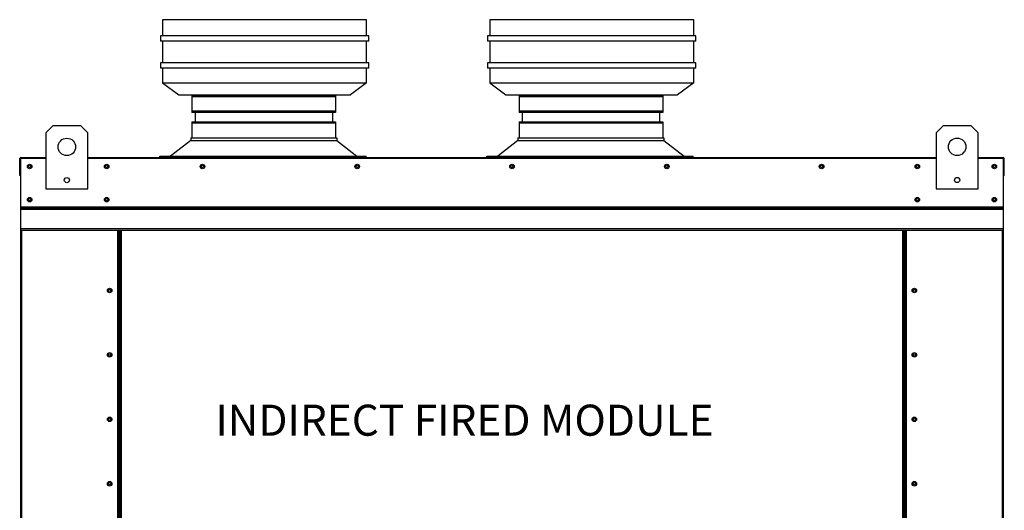
# Model space of a CAD drawing. Units: inches. Extents: x -2 to 233, y -211 to 0.
# Drawn here: x 81 to 110, y -77 to -62 of the extents above; entities that cross this region are included whole.
import ezdxf

# ---------------------------------------------------------------- set-up
doc = ezdxf.new("R2010")
doc.units = ezdxf.units.IN
doc.header["$LTSCALE"] = 4
doc.header["$MEASUREMENT"] = 0

msp = doc.modelspace()

# ---------------------------------------------------------------- linework, layer by layer
at = {"linetype": 'Continuous'}
for p, q in [((90.829517, -62.418901), (84.755597, -62.418901)), ((84.755597, -62.418901), (84.755597, -62.898421)), ((90.829517, -62.898421), (90.829517, -62.418901)), ((100.568083, -62.418901), (94.494163, -62.418901)), ((94.494163, -62.418901), (94.494163, -62.898421)), ((100.568083, -62.898421), (100.568083, -62.418901)), ((90.893453, -62.898421), (84.691661, -62.898421)), ((84.691661, -62.898421), (84.691661, -63.058261)), ((90.893453, -63.058261), (90.893453, -62.898421)), ((100.632019, -62.898421), (94.430227, -62.898421)), ((94.430227, -62.898421), (94.430227, -63.058261)), ((100.632019, -63.058261), (100.632019, -62.898421)), ((90.893453, -63.058261), (84.691661, -63.058261)), ((84.755597, -63.058261), (84.755597, -63.706542)), ((90.829517, -63.706542), (90.829517, -63.058261)), ((100.632019, -63.058261), (94.430227, -63.058261)), ((94.494163, -63.058261), (94.494163, -63.706542)), ((100.568083, -63.706542), (100.568083, -63.058261)), ((90.893453, -63.706542), (84.691661, -63.706542)), ((84.691661, -63.706542), (84.691661, -63.866382)), ((90.893453, -63.866382), (84.691661, -63.866382)), ((84.755597, -63.866382), (84.755597, -64.293742)), ((90.829517, -64.293742), (90.829517, -63.866382)), ((90.893453, -63.866382), (90.893453, -63.706542)), ((100.632019, -63.706542), (94.430227, -63.706542)), ((94.430227, -63.706542), (94.430227, -63.866382)), ((100.632019, -63.866382), (94.430227, -63.866382)), ((94.494163, -63.866382), (94.494163, -64.293742)), ((100.568083, -64.293742), (100.568083, -63.866382)), ((100.632019, -63.866382), (100.632019, -63.706542)), ((84.755597, -64.293742), (85.235117, -64.656661)), ((84.755597, -64.293742), (85.235117, -64.293742)), ((85.235117, -64.293742), (90.349997, -64.293742)), ((90.829517, -64.293742), (90.349997, -64.656661)), ((90.349997, -64.293742), (90.829517, -64.293742)), ((94.494163, -64.293742), (94.973683, -64.656661)), ((94.494163, -64.293742), (94.973683, -64.293742)), ((94.973683, -64.293742), (100.088563, -64.293742)), ((100.568083, -64.293742), (100.088563, -64.656661)), ((100.088563, -64.293742), (100.568083, -64.293742)), ((85.235117, -64.656661), (90.349997, -64.656661)), ((85.630051, -64.6696), (85.630051, -65.178178)), ((89.90484, -64.6696), (89.90484, -65.178178)), ((94.973683, -64.656661), (100.088563, -64.656661)), ((95.368617, -64.6696), (95.368617, -65.178178)), ((99.643406, -64.6696), (99.643406, -65.178178)), ((85.722477, -65.178178), (85.722477, -65.45522)), ((89.812414, -65.178178), (89.812414, -65.45522)), ((95.461043, -65.178178), (95.461043, -65.45522)), ((99.55098, -65.178178), (99.55098, -65.45522)), ((85.630051, -65.45522), (85.630051, -65.940456)), ((89.90484, -65.45522), (89.90484, -65.940456)), ((95.368617, -65.45522), (95.368617, -65.940456)), ((99.643406, -65.45522), (99.643406, -65.940456)), ((85.596777, -65.940456), (89.938114, -65.940456)), ((85.596777, -65.940456), (85.596777, -66.012713)), ((85.676264, -65.940456), (89.90484, -65.940456)), ((89.938114, -65.940456), (89.938114, -66.012713)), ((95.335343, -65.940456), (95.335343, -66.012713)), ((95.335343, -65.940456), (99.67668, -65.940456)), ((95.41483, -65.940456), (99.643406, -65.940456)), ((99.67668, -65.940456), (99.67668, -66.012713)), ((85.596777, -66.012713), (84.993599, -66.484844)), ((85.596777, -66.012713), (89.938155, -66.012713)), ((89.938155, -66.012713), (90.542081, -66.484844)), ((95.335343, -66.012713), (94.732165, -66.484844)), ((95.335343, -66.012713), (99.676721, -66.012713)), ((99.676721, -66.012713), (100.280647, -66.484844)), ((84.673919, -66.484844), (90.815707, -66.484844)), ((84.673919, -66.518117), (84.673919, -66.484844)), ((90.815707, -66.518117), (90.815707, -66.484844)), ((94.412485, -66.484844), (100.554273, -66.484844)), ((94.412485, -66.518117), (94.412485, -66.484844)), ((100.554273, -66.518117), (100.554273, -66.484844)), ((80.502517, -67.059452), (80.502517, -66.554396))]:
    msp.add_line(p, q, dxfattribs=at)
at = {"color": 7, "linetype": 'Continuous'}
for p, q in [((85.630051, -64.6696), (89.90484, -64.6696)), ((89.90484, -64.716048), (85.630051, -64.716048)), ((95.368617, -64.6696), (99.643406, -64.6696)), ((99.643406, -64.716048), (95.368617, -64.716048)), ((85.630051, -65.131729), (89.90484, -65.131729)), ((89.90484, -65.178178), (85.630051, -65.178178)), ((95.368617, -65.131729), (99.643406, -65.131729)), ((99.643406, -65.178178), (95.368617, -65.178178)), ((81.490734, -65.581171), (81.282522, -65.789383)), ((82.323585, -65.581171), (81.490734, -65.581171)), ((82.531797, -65.789383), (82.323585, -65.581171)), ((85.630051, -65.45522), (89.90484, -65.45522)), ((89.90484, -65.501668), (85.630051, -65.501668)), ((95.368617, -65.45522), (99.643406, -65.45522)), ((99.643406, -65.501668), (95.368617, -65.501668)), ((107.99094, -65.578005), (107.782727, -65.786217)), ((108.82379, -65.578005), (107.99094, -65.578005)), ((109.032003, -65.786217), (108.82379, -65.578005)), ((81.282522, -65.789383), (81.282522, -67.455084)), ((82.531797, -67.455084), (82.531797, -65.789383)), ((107.782727, -65.786217), (107.782727, -67.451918)), ((109.032003, -67.451918), (109.032003, -65.786217)), ((80.539327, -66.522243), (80.538786, -66.518128)), ((80.538786, -66.537615), (80.538786, -66.518128)), ((80.538786, -66.518128), (80.538786, -66.518128)), ((80.538786, -66.518128), (81.282522, -66.518128)), ((80.539327, -66.522243), (80.539327, -66.554396)), ((82.531797, -66.518128), (107.782727, -66.518128)), ((109.032003, -66.518128), (109.775739, -66.518128)), ((109.775197, -66.522243), (109.775739, -66.518128)), ((109.775197, -66.554396), (109.775197, -66.522243)), ((109.775739, -66.537615), (109.775739, -66.518128)), ((109.775739, -66.518128), (109.775739, -66.518128)), ((80.522005, -66.554396), (80.502517, -66.554396)), ((80.522005, -66.554396), (80.522005, -67.059452)), ((80.539327, -66.557103), (80.522005, -66.557103)), ((80.538786, -66.537615), (80.538786, -66.537615)), ((81.282522, -66.554396), (80.539327, -66.554396)), ((107.782727, -66.554396), (82.531797, -66.554396)), ((109.775197, -66.554396), (109.032003, -66.554396)), ((109.79252, -66.557103), (109.775197, -66.557103)), ((109.775739, -66.537615), (109.775739, -66.537615)), ((109.79252, -66.554396), (109.812007, -66.554396)), ((109.79252, -67.059452), (109.79252, -66.554396)), ((109.812007, -67.059452), (109.812007, -66.554396)), ((80.522005, -67.059452), (80.502517, -67.059452)), ((80.522005, -67.059452), (80.522005, -90.916719)), ((109.79252, -90.916719), (109.79252, -67.059452)), ((109.79252, -67.059452), (109.812007, -67.059452)), ((81.282522, -67.455084), (82.531797, -67.455084)), ((107.782727, -67.451918), (109.032003, -67.451918)), ((80.522005, -67.991983), (109.79252, -67.991983)), ((109.79252, -68.0087), (80.522005, -68.0087)), ((80.522005, -68.033951), (109.79252, -68.033951)), ((109.79252, -68.070082), (80.522005, -68.070082)), ((109.79252, -68.645382), (80.522005, -68.645382)), ((80.522005, -68.68165), (109.79252, -68.68165)), ((80.558274, -68.68165), (80.558274, -90.916719)), ((83.413762, -68.68165), (83.413762, -89.771817)), ((83.450031, -68.68165), (83.450031, -89.771817)), ((83.466812, -68.68165), (83.466812, -89.771817)), ((83.483864, -68.68165), (83.483864, -89.771817)), ((83.520132, -68.68165), (83.520132, -89.771817)), ((106.794392, -89.771817), (106.794392, -68.68165)), ((106.830661, -89.771817), (106.830661, -68.68165)), ((106.847713, -89.771817), (106.847713, -68.68165)), ((106.864494, -89.771817), (106.864494, -68.68165)), ((106.900763, -89.771817), (106.900763, -68.68165)), ((109.756251, -90.916719), (109.756251, -68.68165))]:
    msp.add_line(p, q, dxfattribs=at)
for centre, radius in [((81.90716, -66.205809), 0.260266), ((108.407365, -66.202643), 0.260266), ((80.797804, -66.78879), 0.067666), ((80.796722, -66.78879), 0.035186), ((83.091865, -66.78879), 0.067666), ((83.090783, -66.78879), 0.035186), ((85.942651, -66.78879), 0.067666), ((85.941569, -66.78879), 0.035186), ((90.550227, -66.78879), 0.067666), ((90.549145, -66.78879), 0.035186), ((95.157804, -66.78879), 0.067666), ((95.156721, -66.78879), 0.035186), ((99.76538, -66.78879), 0.067666), ((99.764297, -66.78879), 0.035186), ((104.372956, -66.78879), 0.067666), ((104.371874, -66.78879), 0.035186), ((107.222659, -66.78879), 0.067666), ((107.223742, -66.78879), 0.035186), ((109.51672, -66.78879), 0.067666), ((109.517803, -66.78879), 0.035186), ((81.90716, -67.194819), 0.07808), ((108.407365, -67.191653), 0.07808), ((80.797804, -67.777462), 0.067666), ((80.796722, -67.777462), 0.035186), ((83.091865, -67.777462), 0.067666), ((83.090783, -67.777462), 0.035186), ((107.222659, -67.777462), 0.067666), ((107.223742, -67.777462), 0.035186), ((109.51672, -67.777462), 0.067666), ((109.517803, -67.777462), 0.035186), ((83.179368, -70.478939), 0.067666), ((83.179368, -70.478939), 0.035186), ((107.135156, -70.478939), 0.067666), ((107.135156, -70.478939), 0.035186), ((83.179368, -72.397019), 0.067666), ((83.179368, -72.397019), 0.035186), ((107.135156, -72.397019), 0.067666), ((107.135156, -72.397019), 0.035186), ((83.179368, -74.315099), 0.067666), ((83.179368, -74.315099), 0.035186), ((107.135156, -74.315099), 0.067666), ((107.135156, -74.315099), 0.035186), ((83.179368, -76.233179), 0.067666), ((83.179368, -76.233179), 0.035186), ((107.135156, -76.233179), 0.067666), ((107.135156, -76.233179), 0.035186)]:
    msp.add_circle(centre, radius, dxfattribs=at)
for centre, radius, start, end in [((80.538786, -66.554396), 0.036269, 90, 180), ((109.775739, -66.554396), 0.036269, 0, 90), ((80.538786, -66.554396), 0.016781, 90, 180), ((109.775739, -66.554396), 0.016781, 0, 90)]:
    msp.add_arc(centre, radius, start, end, dxfattribs=at)

# ---------------------------------------------------------------- texts
at = {"linetype": 'Continuous'}
msp.add_text('INDIRECT FIRED MODULE', height=0.92452542, dxfattribs=at).set_placement((86.326042, -74.80352))

doc.saveas('drawing.dxf')
